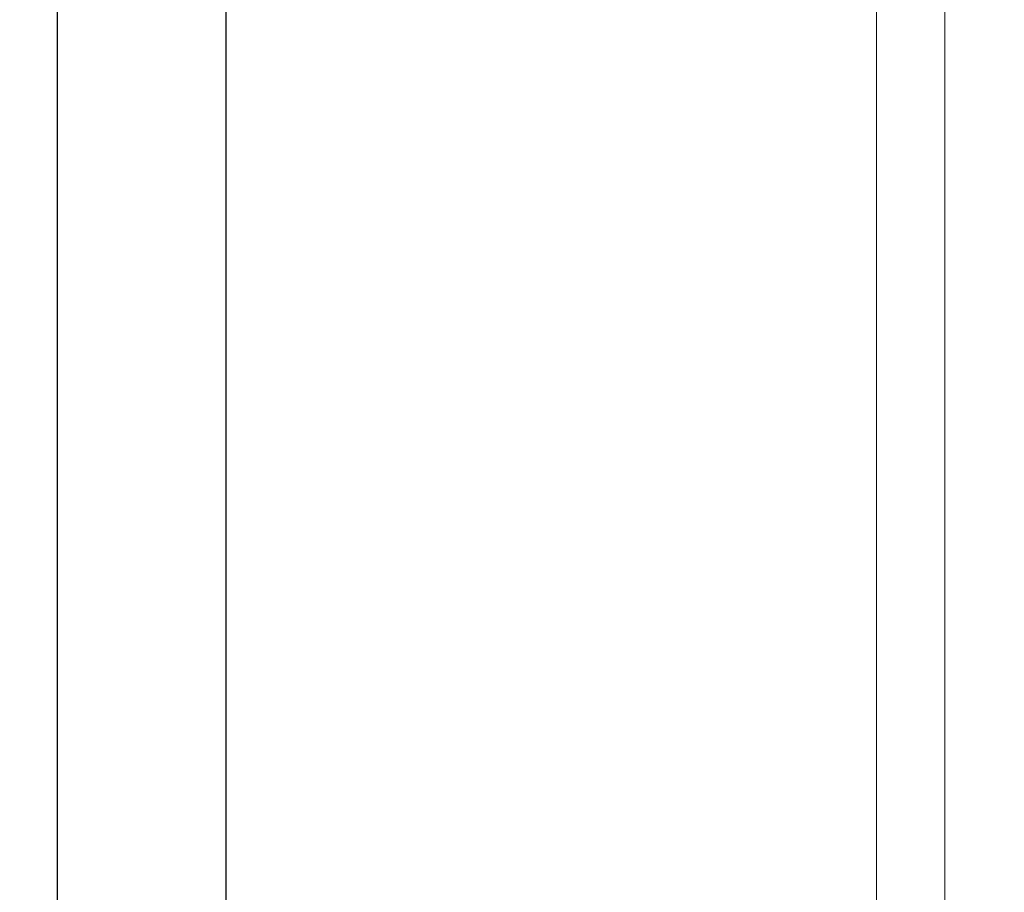
# Model space of a CAD drawing. Extents: x 0 to 146, y -1 to 81.
# Drawn here: x 43 to 44, y 41 to 41 of the extents above; entities that cross this region are included whole.
import ezdxf

# ---------------------------------------------------------------- set-up
doc = ezdxf.new("R2010")
doc.units = 0
doc.header["$MEASUREMENT"] = 0
doc.header["$PDMODE"] = 2
doc.layers.get('Defpoints').update_dxf_attribs({"linetype": 'CONTINUOUS'})
for name, color, linetype, lineweight in [('Dimension', 2, 'CONTINUOUS', 15), ('GLASS', 121, 'CONTINUOUS', 9), ('Object', 7, 'CONTINUOUS', 30)]:
    doc.layers.add(name, color=color, linetype=linetype, lineweight=lineweight)
doc.styles.get("Standard").update_dxf_attribs({"font": 'ARIAL.TTF'})
doc.dimstyles.new('Nabco Dimension Arch Style - Autocad', dxfattribs={"dimscale": 2, "dimtxt": 0.375, "dimasz": 0.37, "dimexe": 0.06, "dimexo": 0.06, "dimgap": 0.06, "dimtad": 0, "dimdec": 4, "dimzin": 4, "dimdsep": 46, "dimlunit": 5, "dimtxsty": 'Standard', "dimcen": 0, "dimclrd": 256, "dimclre": 256, "dimclrt": 256, "dimadec": 1, "dimazin": 1, "dimtm": 1e-09, "dimtfac": 1, "dimtdec": 4, "dimtofl": 0, "dimtmove": 0, "dimatfit": 3, "dimfxl": 0, "dimfrac": 2, "dimtolj": 1, "dimtzin": 4, "dimlwd": -1, "dimlwe": -1, "dimarcsym": 0})

# ---------------------------------------------------------------- blocks, each defined once
blk = doc.blocks.new('*D18')
at = {"layer": 'Defpoints', "color": 0}
for p in [(35.41501, 60.17814), (44.70241, 60.17814), (42.4925, 35.03481)]:
    blk.add_point(p, dxfattribs=at)
at = {"layer": 'Dimension'}
for p, q in [((44.58241, 60.17814), (35.29501, 60.17814)), ((35.41501, 59.43814), (35.41501, 48.206)), ((35.41501, 35.77481), (35.41501, 47.25113)), ((42.3725, 35.03481), (35.29501, 35.03481))]:
    blk.add_line(p, q, dxfattribs=at)
for points in [[(35.29167, 59.43814), (35.53834, 59.43814), (35.41501, 60.17814)], [(35.29167, 35.77481), (35.53834, 35.77481), (35.41501, 35.03481)]]:
    blk.add_solid(points, dxfattribs=at)
at = {"layer": 'Dimension', "insert": (35.41501, 47.72856), "char_height": 0.5, "attachment_point": 5, "rotation": 90}
blk.add_mtext('\\A1;84', dxfattribs=at)
blk = doc.blocks.new('*D22')
at = {"layer": 'Defpoints', "color": 0}
for p in [(43.52689, 40.03281), (38.4283, 36.03524), (43.61683, 36.03524)]:
    blk.add_point(p, dxfattribs=at)
at = {"layer": 'Dimension'}
for p, q in [((38.4283, 40.03281), (38.4283, 40.77281)), ((43.40689, 40.03281), (38.3083, 40.03281)), ((38.4283, 36.77524), (38.4283, 39.29281)), ((43.49683, 36.03524), (38.3083, 36.03524))]:
    blk.add_line(p, q, dxfattribs=at)
for points in [[(38.30497, 39.29281), (38.55163, 39.29281), (38.4283, 40.03281)], [(38.30497, 36.77524), (38.55163, 36.77524), (38.4283, 36.03524)]]:
    blk.add_solid(points, dxfattribs=at)
at = {"layer": 'Dimension', "insert": (38.4283, 41.74394), "char_height": 0.5, "attachment_point": 5, "rotation": 90}
blk.add_mtext('\\A1;4\\P [102]', dxfattribs=at)

msp = doc.modelspace()

# ---------------------------------------------------------------- linework, layer by layer
at = {"layer": 'GLASS'}
for p, q in [((44.26857, 42.29555), (44.26857, 40.15298)), ((44.33103, 40.15298), (44.33103, 42.29555))]:
    msp.add_line(p, q, dxfattribs=at)
at = {"layer": 'Object'}
for p, q in [((43.519, 39.90752), (43.519, 42.29555)), ((43.67344, 40.41223), (43.67344, 42.29555))]:
    msp.add_line(p, q, dxfattribs=at)

# ---------------------------------------------------------------- dimensions: what is measured, and where the dimension line sits
at = {"layer": 'Dimension'}
dim = msp.add_linear_dim(base=(35.41501, 60.17814), p1=(42.4925, 35.03481), p2=(44.70241, 60.17814), angle=90, text='84', dimstyle='Nabco Dimension Arch Style - Autocad', override={"dimtxt": 0.25, "dimpost": '\\X'}, dxfattribs=at)
dim.commit()
dim.dimension.update_dxf_attribs({"geometry": '*D18', "text_midpoint": (35.41501, 47.72856), "dimtype": 160})
dim = msp.add_linear_dim(base=(38.4283, 36.03524), p1=(43.52689, 40.03281), p2=(43.61683, 36.03524), angle=90, dimstyle='Nabco Dimension Arch Style - Autocad', override={"dimtxt": 0.25, "dimpost": '\\X'}, dxfattribs=at)
dim.commit()
dim.dimension.update_dxf_attribs({"geometry": '*D22', "text_midpoint": (38.4283, 41.74394), "dimtype": 160})

doc.saveas('drawing.dxf')
